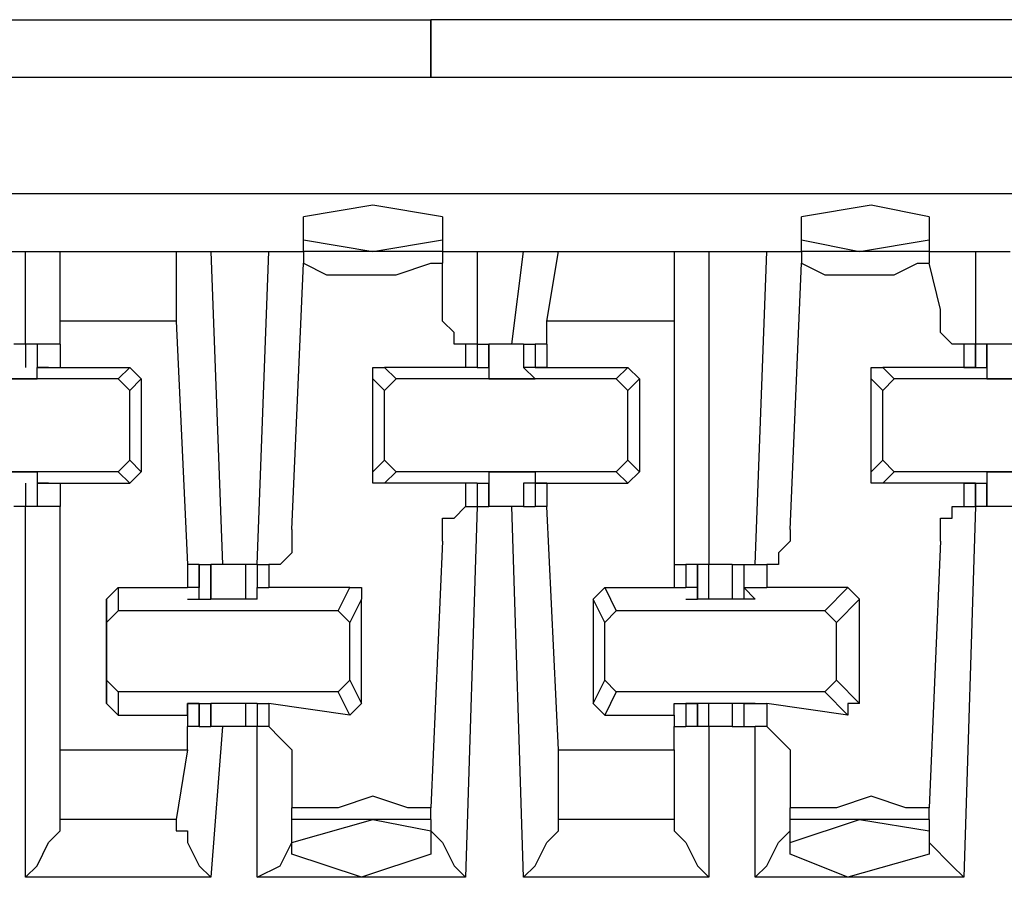
# Model space of a CAD drawing. Extents: x 0 to 5.28, y 0 to 4.61.
# Drawn here: x 4.85 to 4.93, y 4.27 to 4.34 of the extents above; entities that cross this region are included whole.
import ezdxf

# ---------------------------------------------------------------- set-up
doc = ezdxf.new("R2010")
doc.units = 0
doc.header["$MEASUREMENT"] = 0
doc.layers.get('0').update_dxf_attribs({"linetype": 'CONTINUOUS'})

msp = doc.modelspace()

# ---------------------------------------------------------------- linework, layer by layer
for p, q in [((4.76378, 4.339567), (4.883858, 4.339567)), ((5.014764, 4.339567), (4.883858, 4.339567)), ((4.883858, 4.339567), (4.883858, 4.334646)), ((4.883858, 4.339567), (4.883858, 4.339567)), ((4.883858, 4.334646), (4.883858, 4.339567)), ((5.009843, 4.334646), (3.487205, 4.334646)), ((3.487205, 4.324803), (5.009843, 4.324803)), ((4.873031, 4.320866), (4.873031, 4.322835)), ((4.884843, 4.322835), (4.884843, 4.320866)), ((4.915354, 4.320866), (4.915354, 4.322835)), ((4.926181, 4.322835), (4.926181, 4.320866)), ((4.873031, 4.319882), (4.873031, 4.320866)), ((4.873031, 4.320866), (4.878937, 4.319882)), ((4.878937, 4.319882), (4.884843, 4.320866)), ((4.884843, 4.320866), (4.884843, 4.319882)), ((4.915354, 4.319882), (4.915354, 4.320866)), ((4.915354, 4.320866), (4.920276, 4.319882)), ((4.920276, 4.319882), (4.926181, 4.320866)), ((4.926181, 4.320866), (4.926181, 4.319882)), ((4.845472, 4.319882), (4.849409, 4.319882)), ((4.849409, 4.312008), (4.849409, 4.319882)), ((4.849409, 4.319882), (4.852362, 4.319882)), ((4.852362, 4.319882), (4.862205, 4.319882)), ((4.852362, 4.313976), (4.852362, 4.319882)), ((4.862205, 4.319882), (4.865157, 4.319882)), ((4.862205, 4.319882), (4.862205, 4.313976)), ((4.865157, 4.319882), (4.870079, 4.319882)), ((4.865157, 4.319882), (4.866142, 4.293307)), ((4.869094, 4.293307), (4.870079, 4.319882)), ((4.870079, 4.319882), (4.873031, 4.319882)), ((4.873031, 4.319882), (4.873031, 4.318898)), ((4.884843, 4.319882), (4.873031, 4.319882)), ((4.884843, 4.319882), (4.887795, 4.319882)), ((4.884843, 4.319882), (4.884843, 4.318898)), ((4.887795, 4.319882), (4.891732, 4.319882)), ((4.887795, 4.319882), (4.887795, 4.312008)), ((4.890748, 4.312008), (4.891732, 4.319882)), ((4.891732, 4.319882), (4.894685, 4.319882)), ((4.893701, 4.313976), (4.894685, 4.319882)), ((4.894685, 4.319882), (4.904528, 4.319882)), ((4.904528, 4.319882), (4.90748, 4.319882)), ((4.904528, 4.319882), (4.904528, 4.313976)), ((4.90748, 4.319882), (4.912402, 4.319882)), ((4.90748, 4.319882), (4.90748, 4.293307)), ((4.911417, 4.293307), (4.912402, 4.319882)), ((4.912402, 4.319882), (4.915354, 4.319882)), ((4.915354, 4.319882), (4.915354, 4.318898)), ((4.926181, 4.319882), (4.915354, 4.319882)), ((4.926181, 4.319882), (4.930118, 4.319882)), ((4.926181, 4.319882), (4.926181, 4.318898)), ((4.930118, 4.319882), (4.933071, 4.319882)), ((4.930118, 4.319882), (4.930118, 4.312008)), ((4.872047, 4.29626), (4.873031, 4.318898)), ((4.884843, 4.314961), (4.884843, 4.318898)), ((4.91437, 4.29626), (4.915354, 4.318898)), ((4.927165, 4.314961), (4.926181, 4.318898)), ((4.862205, 4.313976), (4.852362, 4.313976)), ((4.852362, 4.312008), (4.852362, 4.313976)), ((4.862205, 4.313976), (4.863189, 4.293307)), ((4.904528, 4.313976), (4.893701, 4.313976)), ((4.893701, 4.312008), (4.893701, 4.313976)), ((4.904528, 4.313976), (4.904528, 4.293307)), ((4.849409, 4.312008), (4.848425, 4.312008)), ((4.849409, 4.312008), (4.849409, 4.310039)), ((4.850394, 4.312008), (4.849409, 4.312008)), ((4.850394, 4.312008), (4.850394, 4.310039)), ((4.852362, 4.312008), (4.850394, 4.312008)), ((4.850394, 4.312008), (4.850394, 4.310039)), ((4.850394, 4.312008), (4.850394, 4.310039)), ((4.850394, 4.312008), (4.850394, 4.312008)), ((4.852362, 4.312008), (4.852362, 4.312008)), ((4.852362, 4.312008), (4.852362, 4.310039)), ((4.852362, 4.312008), (4.852362, 4.310039)), ((4.887795, 4.312008), (4.886811, 4.312008)), ((4.886811, 4.312008), (4.886811, 4.310039)), ((4.887795, 4.312008), (4.887795, 4.312008)), ((4.887795, 4.312008), (4.88878, 4.312008)), ((4.887795, 4.312008), (4.887795, 4.310039)), ((4.88878, 4.310039), (4.88878, 4.312008)), ((4.88878, 4.310039), (4.88878, 4.312008)), ((4.88878, 4.312008), (4.88878, 4.310039)), ((4.88878, 4.312008), (4.88878, 4.312008)), ((4.891732, 4.312008), (4.890748, 4.312008)), ((4.891732, 4.312008), (4.891732, 4.310039)), ((4.891732, 4.312008), (4.891732, 4.310039)), ((4.891732, 4.312008), (4.892717, 4.312008)), ((4.892717, 4.312008), (4.892717, 4.310039)), ((4.893701, 4.312008), (4.892717, 4.312008)), ((4.892717, 4.312008), (4.892717, 4.310039)), ((4.893701, 4.312008), (4.893701, 4.312008)), ((4.893701, 4.312008), (4.893701, 4.310039)), ((4.893701, 4.312008), (4.893701, 4.310039)), ((4.930118, 4.312008), (4.929134, 4.312008)), ((4.929134, 4.312008), (4.929134, 4.310039)), ((4.930118, 4.310039), (4.930118, 4.312008)), ((4.930118, 4.312008), (4.930118, 4.312008)), ((4.930118, 4.312008), (4.930118, 4.310039)), ((4.931102, 4.312008), (4.930118, 4.312008)), ((4.931102, 4.310039), (4.931102, 4.312008)), ((4.932087, 4.312008), (4.931102, 4.312008)), ((4.931102, 4.312008), (4.931102, 4.310039)), ((4.850394, 4.310039), (4.852362, 4.310039)), ((4.851378, 4.310039), (4.850394, 4.310039)), ((4.851378, 4.310039), (4.850394, 4.310039)), ((4.850394, 4.310039), (4.850394, 4.310039)), ((4.850394, 4.309055), (4.850394, 4.310039)), ((4.851378, 4.310039), (4.851378, 4.310039)), ((4.851378, 4.310039), (4.851378, 4.310039)), ((4.851378, 4.310039), (4.851378, 4.310039)), ((4.852362, 4.310039), (4.858268, 4.310039)), ((4.852362, 4.310039), (4.852362, 4.310039)), ((4.852362, 4.310039), (4.852362, 4.310039)), ((4.857283, 4.309055), (4.858268, 4.310039)), ((4.858268, 4.310039), (4.859252, 4.309055)), ((4.886811, 4.310039), (4.879921, 4.310039)), ((4.879921, 4.310039), (4.880906, 4.309055)), ((4.887795, 4.310039), (4.886811, 4.310039)), ((4.887795, 4.310039), (4.88878, 4.310039)), ((4.887795, 4.310039), (4.887795, 4.310039)), ((4.887795, 4.310039), (4.887795, 4.310039)), ((4.887795, 4.310039), (4.887795, 4.310039)), ((4.887795, 4.310039), (4.887795, 4.310039)), ((4.88878, 4.310039), (4.88878, 4.309055)), ((4.88878, 4.310039), (4.88878, 4.310039)), ((4.893701, 4.310039), (4.891732, 4.310039)), ((4.891732, 4.310039), (4.891732, 4.310039)), ((4.892717, 4.309055), (4.891732, 4.310039)), ((4.892717, 4.310039), (4.893701, 4.310039)), ((4.892717, 4.310039), (4.892717, 4.310039)), ((4.893701, 4.310039), (4.892717, 4.310039)), ((4.893701, 4.310039), (4.900591, 4.310039)), ((4.893701, 4.310039), (4.893701, 4.310039)), ((4.893701, 4.310039), (4.893701, 4.310039)), ((4.893701, 4.310039), (4.893701, 4.310039)), ((4.893701, 4.310039), (4.893701, 4.310039)), ((4.899606, 4.309055), (4.900591, 4.310039)), ((4.900591, 4.310039), (4.901575, 4.309055)), ((4.929134, 4.310039), (4.922244, 4.310039)), ((4.922244, 4.310039), (4.923228, 4.309055)), ((4.929134, 4.310039), (4.931102, 4.310039)), ((4.929134, 4.310039), (4.929134, 4.310039)), ((4.929134, 4.310039), (4.930118, 4.310039)), ((4.930118, 4.310039), (4.929134, 4.310039)), ((4.929134, 4.310039), (4.929134, 4.310039)), ((4.930118, 4.310039), (4.930118, 4.310039)), ((4.931102, 4.310039), (4.931102, 4.309055)), ((4.931102, 4.310039), (4.931102, 4.310039)), ((4.857283, 4.309055), (4.839567, 4.309055)), ((4.846457, 4.309055), (4.850394, 4.309055)), ((4.850394, 4.309055), (4.850394, 4.309055)), ((4.857283, 4.309055), (4.858268, 4.308071)), ((4.859252, 4.309055), (4.858268, 4.308071)), ((4.859252, 4.309055), (4.859252, 4.301181)), ((4.879921, 4.308071), (4.878937, 4.309055)), ((4.878937, 4.301181), (4.878937, 4.309055)), ((4.879921, 4.308071), (4.880906, 4.309055)), ((4.899606, 4.309055), (4.880906, 4.309055)), ((4.88878, 4.309055), (4.892717, 4.309055)), ((4.88878, 4.309055), (4.88878, 4.309055)), ((4.892717, 4.309055), (4.892717, 4.309055)), ((4.899606, 4.309055), (4.900591, 4.308071)), ((4.901575, 4.309055), (4.900591, 4.308071)), ((4.901575, 4.309055), (4.901575, 4.301181)), ((4.922244, 4.308071), (4.92126, 4.309055)), ((4.92126, 4.301181), (4.92126, 4.309055)), ((4.922244, 4.308071), (4.923228, 4.309055)), ((4.941929, 4.309055), (4.923228, 4.309055)), ((4.931102, 4.309055), (4.934055, 4.309055)), ((4.931102, 4.309055), (4.931102, 4.309055)), ((4.858268, 4.302165), (4.858268, 4.308071)), ((4.879921, 4.302165), (4.879921, 4.308071)), ((4.900591, 4.302165), (4.900591, 4.308071)), ((4.922244, 4.302165), (4.922244, 4.308071)), ((4.858268, 4.302165), (4.857283, 4.301181)), ((4.858268, 4.302165), (4.859252, 4.301181)), ((4.878937, 4.301181), (4.879921, 4.302165)), ((4.880906, 4.301181), (4.879921, 4.302165)), ((4.900591, 4.302165), (4.899606, 4.301181)), ((4.900591, 4.302165), (4.901575, 4.301181)), ((4.92126, 4.301181), (4.922244, 4.302165)), ((4.923228, 4.301181), (4.922244, 4.302165)), ((4.857283, 4.301181), (4.839567, 4.301181)), ((4.846457, 4.301181), (4.850394, 4.301181)), ((4.850394, 4.301181), (4.850394, 4.300197)), ((4.858268, 4.300197), (4.857283, 4.301181)), ((4.859252, 4.301181), (4.858268, 4.300197)), ((4.880906, 4.301181), (4.879921, 4.300197)), ((4.899606, 4.301181), (4.880906, 4.301181)), ((4.88878, 4.301181), (4.88878, 4.300197)), ((4.88878, 4.301181), (4.892717, 4.301181)), ((4.892717, 4.301181), (4.892717, 4.300197)), ((4.900591, 4.300197), (4.899606, 4.301181)), ((4.901575, 4.301181), (4.900591, 4.300197)), ((4.923228, 4.301181), (4.922244, 4.300197)), ((4.941929, 4.301181), (4.923228, 4.301181)), ((4.931102, 4.301181), (4.931102, 4.300197)), ((4.931102, 4.301181), (4.934055, 4.301181)), ((4.849409, 4.300197), (4.849409, 4.298228)), ((4.850394, 4.300197), (4.850394, 4.298228)), ((4.850394, 4.300197), (4.850394, 4.300197)), ((4.850394, 4.300197), (4.850394, 4.300197)), ((4.851378, 4.300197), (4.850394, 4.300197)), ((4.851378, 4.300197), (4.850394, 4.300197)), ((4.850394, 4.300197), (4.852362, 4.300197)), ((4.850394, 4.300197), (4.850394, 4.298228)), ((4.850394, 4.300197), (4.850394, 4.298228)), ((4.851378, 4.300197), (4.851378, 4.300197)), ((4.851378, 4.300197), (4.851378, 4.300197)), ((4.851378, 4.300197), (4.851378, 4.300197)), ((4.852362, 4.300197), (4.852362, 4.300197)), ((4.852362, 4.300197), (4.852362, 4.300197)), ((4.852362, 4.300197), (4.858268, 4.300197)), ((4.852362, 4.300197), (4.852362, 4.298228)), ((4.852362, 4.300197), (4.852362, 4.298228)), ((4.886811, 4.300197), (4.879921, 4.300197)), ((4.887795, 4.300197), (4.886811, 4.300197)), ((4.886811, 4.300197), (4.886811, 4.298228)), ((4.887795, 4.300197), (4.887795, 4.300197)), ((4.887795, 4.300197), (4.887795, 4.300197)), ((4.887795, 4.300197), (4.887795, 4.300197)), ((4.887795, 4.300197), (4.88878, 4.300197)), ((4.887795, 4.300197), (4.887795, 4.300197)), ((4.887795, 4.300197), (4.887795, 4.298228)), ((4.88878, 4.298228), (4.88878, 4.300197)), ((4.88878, 4.298228), (4.88878, 4.300197)), ((4.88878, 4.300197), (4.88878, 4.300197)), ((4.88878, 4.300197), (4.88878, 4.300197)), ((4.88878, 4.300197), (4.88878, 4.298228)), ((4.891732, 4.300197), (4.891732, 4.298228)), ((4.892717, 4.300197), (4.891732, 4.300197)), ((4.891732, 4.300197), (4.891732, 4.300197)), ((4.893701, 4.300197), (4.891732, 4.300197)), ((4.891732, 4.300197), (4.891732, 4.298228)), ((4.892717, 4.300197), (4.892717, 4.298228)), ((4.893701, 4.300197), (4.892717, 4.300197)), ((4.892717, 4.300197), (4.892717, 4.300197)), ((4.892717, 4.300197), (4.893701, 4.300197)), ((4.892717, 4.300197), (4.892717, 4.298228)), ((4.893701, 4.300197), (4.893701, 4.300197)), ((4.893701, 4.300197), (4.893701, 4.300197)), ((4.893701, 4.300197), (4.893701, 4.300197)), ((4.893701, 4.300197), (4.900591, 4.300197)), ((4.893701, 4.300197), (4.893701, 4.298228)), ((4.893701, 4.300197), (4.893701, 4.300197)), ((4.893701, 4.300197), (4.893701, 4.298228)), ((4.929134, 4.300197), (4.922244, 4.300197)), ((4.930118, 4.300197), (4.929134, 4.300197)), ((4.929134, 4.300197), (4.930118, 4.300197)), ((4.929134, 4.300197), (4.929134, 4.300197)), ((4.929134, 4.300197), (4.931102, 4.300197)), ((4.929134, 4.300197), (4.929134, 4.300197)), ((4.929134, 4.300197), (4.929134, 4.298228)), ((4.930118, 4.298228), (4.930118, 4.300197)), ((4.930118, 4.300197), (4.930118, 4.300197)), ((4.930118, 4.300197), (4.930118, 4.298228)), ((4.931102, 4.298228), (4.931102, 4.300197)), ((4.931102, 4.300197), (4.931102, 4.300197)), ((4.931102, 4.300197), (4.931102, 4.300197)), ((4.931102, 4.300197), (4.931102, 4.298228)), ((4.849409, 4.298228), (4.848425, 4.298228)), ((4.849409, 4.266732), (4.849409, 4.298228)), ((4.850394, 4.298228), (4.849409, 4.298228)), ((4.850394, 4.298228), (4.850394, 4.298228)), ((4.852362, 4.298228), (4.850394, 4.298228)), ((4.852362, 4.277559), (4.852362, 4.298228)), ((4.887795, 4.298228), (4.886811, 4.266732)), ((4.886811, 4.298228), (4.887795, 4.298228)), ((4.887795, 4.298228), (4.887795, 4.298228)), ((4.887795, 4.298228), (4.88878, 4.298228)), ((4.88878, 4.298228), (4.88878, 4.298228)), ((4.891732, 4.266732), (4.890748, 4.298228)), ((4.891732, 4.298228), (4.890748, 4.298228)), ((4.891732, 4.298228), (4.892717, 4.298228)), ((4.893701, 4.298228), (4.892717, 4.298228)), ((4.894685, 4.277559), (4.893701, 4.298228)), ((4.930118, 4.298228), (4.929134, 4.266732)), ((4.929134, 4.298228), (4.930118, 4.298228)), ((4.930118, 4.298228), (4.930118, 4.298228)), ((4.931102, 4.298228), (4.930118, 4.298228)), ((4.932087, 4.298228), (4.931102, 4.298228)), ((4.884843, 4.295276), (4.883858, 4.272638)), ((4.927165, 4.295276), (4.926181, 4.272638)), ((4.863189, 4.293307), (4.863189, 4.291339)), ((4.864173, 4.293307), (4.863189, 4.293307)), ((4.863189, 4.293307), (4.863189, 4.291339)), ((4.864173, 4.291339), (4.864173, 4.293307)), ((4.864173, 4.293307), (4.865157, 4.293307)), ((4.864173, 4.293307), (4.864173, 4.291339)), ((4.865157, 4.290354), (4.865157, 4.293307)), ((4.865157, 4.293307), (4.865157, 4.290354)), ((4.866142, 4.293307), (4.865157, 4.293307)), ((4.86811, 4.293307), (4.86811, 4.290354)), ((4.869094, 4.293307), (4.86811, 4.293307)), ((4.86811, 4.293307), (4.86811, 4.290354)), ((4.869094, 4.293307), (4.869094, 4.291339)), ((4.869094, 4.293307), (4.869094, 4.293307)), ((4.869094, 4.293307), (4.869094, 4.291339)), ((4.869094, 4.293307), (4.870079, 4.293307)), ((4.870079, 4.293307), (4.870079, 4.291339)), ((4.904528, 4.293307), (4.904528, 4.291339)), ((4.904528, 4.293307), (4.905512, 4.293307)), ((4.906496, 4.293307), (4.905512, 4.293307)), ((4.905512, 4.293307), (4.905512, 4.291339)), ((4.906496, 4.291339), (4.906496, 4.293307)), ((4.90748, 4.293307), (4.906496, 4.293307)), ((4.906496, 4.293307), (4.906496, 4.290354)), ((4.906496, 4.293307), (4.906496, 4.293307)), ((4.906496, 4.293307), (4.906496, 4.291339)), ((4.90748, 4.290354), (4.90748, 4.293307)), ((4.908465, 4.293307), (4.90748, 4.293307)), ((4.909449, 4.293307), (4.908465, 4.293307)), ((4.909449, 4.293307), (4.909449, 4.290354)), ((4.909449, 4.293307), (4.910433, 4.293307)), ((4.910433, 4.293307), (4.910433, 4.291339)), ((4.910433, 4.293307), (4.911417, 4.293307)), ((4.910433, 4.293307), (4.910433, 4.291339)), ((4.910433, 4.293307), (4.910433, 4.293307)), ((4.910433, 4.293307), (4.910433, 4.290354)), ((4.911417, 4.293307), (4.912402, 4.293307)), ((4.912402, 4.293307), (4.912402, 4.291339)), ((4.856299, 4.290354), (4.857283, 4.291339)), ((4.857283, 4.291339), (4.857283, 4.28937)), ((4.857283, 4.291339), (4.863189, 4.291339)), ((4.864173, 4.291339), (4.863189, 4.291339)), ((4.863189, 4.291339), (4.863189, 4.291339)), ((4.863189, 4.291339), (4.863189, 4.291339)), ((4.864173, 4.290354), (4.864173, 4.291339)), ((4.869094, 4.291339), (4.870079, 4.291339)), ((4.869094, 4.290354), (4.869094, 4.291339)), ((4.876969, 4.291339), (4.870079, 4.291339)), ((4.875984, 4.28937), (4.876969, 4.291339)), ((4.897638, 4.290354), (4.898622, 4.291339)), ((4.898622, 4.291339), (4.899606, 4.28937)), ((4.898622, 4.291339), (4.904528, 4.291339)), ((4.904528, 4.291339), (4.905512, 4.291339)), ((4.904528, 4.291339), (4.904528, 4.291339)), ((4.906496, 4.291339), (4.905512, 4.291339)), ((4.906496, 4.290354), (4.906496, 4.291339)), ((4.910433, 4.291339), (4.912402, 4.291339)), ((4.911417, 4.290354), (4.910433, 4.291339)), ((4.919291, 4.291339), (4.912402, 4.291339)), ((4.917323, 4.28937), (4.919291, 4.291339)), ((4.919291, 4.291339), (4.920276, 4.290354)), ((4.856299, 4.288386), (4.856299, 4.290354)), ((4.856299, 4.290354), (4.856299, 4.281496)), ((4.863189, 4.290354), (4.865157, 4.290354)), ((4.863189, 4.290354), (4.863189, 4.290354)), ((4.863189, 4.290354), (4.864173, 4.290354)), ((4.863189, 4.290354), (4.863189, 4.290354)), ((4.86811, 4.290354), (4.865157, 4.290354)), ((4.865157, 4.290354), (4.865157, 4.290354)), ((4.865157, 4.290354), (4.865157, 4.290354)), ((4.865157, 4.290354), (4.865157, 4.290354)), ((4.869094, 4.290354), (4.86811, 4.290354)), ((4.86811, 4.290354), (4.86811, 4.290354)), ((4.86811, 4.290354), (4.86811, 4.290354)), ((4.86811, 4.290354), (4.86811, 4.290354)), ((4.869094, 4.290354), (4.869094, 4.290354)), ((4.869094, 4.290354), (4.869094, 4.290354)), ((4.869094, 4.290354), (4.869094, 4.290354)), ((4.877953, 4.290354), (4.876969, 4.288386)), ((4.877953, 4.281496), (4.877953, 4.290354)), ((4.898622, 4.288386), (4.897638, 4.290354)), ((4.897638, 4.290354), (4.897638, 4.281496)), ((4.905512, 4.290354), (4.906496, 4.290354)), ((4.905512, 4.290354), (4.905512, 4.290354)), ((4.905512, 4.290354), (4.906496, 4.290354)), ((4.905512, 4.290354), (4.905512, 4.290354)), ((4.910433, 4.290354), (4.906496, 4.290354)), ((4.906496, 4.290354), (4.906496, 4.290354)), ((4.906496, 4.290354), (4.906496, 4.290354)), ((4.906496, 4.290354), (4.906496, 4.290354)), ((4.911417, 4.290354), (4.910433, 4.290354)), ((4.910433, 4.290354), (4.910433, 4.290354)), ((4.910433, 4.290354), (4.910433, 4.290354)), ((4.910433, 4.290354), (4.910433, 4.290354)), ((4.911417, 4.290354), (4.911417, 4.290354)), ((4.911417, 4.290354), (4.911417, 4.290354)), ((4.911417, 4.290354), (4.911417, 4.290354)), ((4.920276, 4.290354), (4.918307, 4.288386)), ((4.920276, 4.281496), (4.920276, 4.290354)), ((4.856299, 4.288386), (4.857283, 4.28937)), ((4.875984, 4.28937), (4.857283, 4.28937)), ((4.875984, 4.28937), (4.876969, 4.288386)), ((4.898622, 4.288386), (4.899606, 4.28937)), ((4.917323, 4.28937), (4.899606, 4.28937)), ((4.917323, 4.28937), (4.918307, 4.288386)), ((4.856299, 4.283465), (4.856299, 4.288386)), ((4.876969, 4.283465), (4.876969, 4.288386)), ((4.898622, 4.283465), (4.898622, 4.288386)), ((4.918307, 4.283465), (4.918307, 4.288386)), ((4.857283, 4.28248), (4.856299, 4.283465)), ((4.856299, 4.281496), (4.856299, 4.283465)), ((4.876969, 4.283465), (4.875984, 4.28248)), ((4.876969, 4.283465), (4.877953, 4.281496)), ((4.897638, 4.281496), (4.898622, 4.283465)), ((4.899606, 4.28248), (4.898622, 4.283465)), ((4.918307, 4.283465), (4.917323, 4.28248)), ((4.918307, 4.283465), (4.920276, 4.281496)), ((4.875984, 4.28248), (4.857283, 4.28248)), ((4.857283, 4.28248), (4.857283, 4.280512)), ((4.876969, 4.280512), (4.875984, 4.28248)), ((4.899606, 4.28248), (4.898622, 4.280512)), ((4.917323, 4.28248), (4.899606, 4.28248)), ((4.919291, 4.280512), (4.917323, 4.28248)), ((4.856299, 4.281496), (4.857283, 4.280512)), ((4.863189, 4.280512), (4.863189, 4.281496)), ((4.863189, 4.281496), (4.863189, 4.281496)), ((4.864173, 4.281496), (4.863189, 4.281496)), ((4.863189, 4.281496), (4.864173, 4.281496)), ((4.863189, 4.281496), (4.863189, 4.281496)), ((4.863189, 4.281496), (4.865157, 4.281496)), ((4.863189, 4.281496), (4.863189, 4.279528)), ((4.863189, 4.281496), (4.863189, 4.281496)), ((4.864173, 4.279528), (4.864173, 4.281496)), ((4.864173, 4.281496), (4.864173, 4.281496)), ((4.864173, 4.281496), (4.864173, 4.279528)), ((4.865157, 4.279528), (4.865157, 4.281496)), ((4.86811, 4.281496), (4.865157, 4.281496)), ((4.865157, 4.281496), (4.865157, 4.281496)), ((4.865157, 4.281496), (4.865157, 4.281496)), ((4.865157, 4.281496), (4.865157, 4.281496)), ((4.865157, 4.281496), (4.865157, 4.279528)), ((4.86811, 4.281496), (4.86811, 4.279528)), ((4.86811, 4.281496), (4.86811, 4.281496)), ((4.86811, 4.281496), (4.86811, 4.281496)), ((4.86811, 4.281496), (4.86811, 4.281496)), ((4.869094, 4.281496), (4.86811, 4.281496)), ((4.86811, 4.281496), (4.86811, 4.279528)), ((4.869094, 4.281496), (4.869094, 4.279528)), ((4.869094, 4.281496), (4.869094, 4.281496)), ((4.869094, 4.281496), (4.869094, 4.281496)), ((4.869094, 4.281496), (4.869094, 4.281496)), ((4.869094, 4.281496), (4.870079, 4.281496)), ((4.869094, 4.281496), (4.869094, 4.279528)), ((4.869094, 4.281496), (4.869094, 4.281496)), ((4.876969, 4.280512), (4.870079, 4.281496)), ((4.870079, 4.281496), (4.870079, 4.279528)), ((4.877953, 4.281496), (4.876969, 4.280512)), ((4.897638, 4.281496), (4.898622, 4.280512)), ((4.904528, 4.280512), (4.904528, 4.281496)), ((4.904528, 4.281496), (4.905512, 4.281496)), ((4.906496, 4.281496), (4.905512, 4.281496)), ((4.905512, 4.281496), (4.906496, 4.281496)), ((4.905512, 4.281496), (4.905512, 4.281496)), ((4.905512, 4.281496), (4.906496, 4.281496)), ((4.905512, 4.281496), (4.905512, 4.279528)), ((4.905512, 4.281496), (4.905512, 4.281496)), ((4.906496, 4.279528), (4.906496, 4.281496)), ((4.910433, 4.281496), (4.906496, 4.281496)), ((4.906496, 4.281496), (4.906496, 4.281496)), ((4.906496, 4.281496), (4.906496, 4.281496)), ((4.906496, 4.281496), (4.906496, 4.281496)), ((4.906496, 4.281496), (4.906496, 4.281496)), ((4.906496, 4.281496), (4.906496, 4.279528)), ((4.906496, 4.281496), (4.906496, 4.279528)), ((4.90748, 4.279528), (4.90748, 4.281496)), ((4.909449, 4.281496), (4.909449, 4.279528)), ((4.910433, 4.281496), (4.910433, 4.279528)), ((4.910433, 4.281496), (4.910433, 4.281496)), ((4.910433, 4.281496), (4.910433, 4.281496)), ((4.910433, 4.281496), (4.910433, 4.281496)), ((4.911417, 4.281496), (4.910433, 4.281496)), ((4.911417, 4.281496), (4.910433, 4.281496)), ((4.910433, 4.281496), (4.912402, 4.281496)), ((4.910433, 4.281496), (4.910433, 4.279528)), ((4.910433, 4.281496), (4.910433, 4.279528)), ((4.911417, 4.281496), (4.911417, 4.281496)), ((4.911417, 4.281496), (4.911417, 4.281496)), ((4.911417, 4.281496), (4.911417, 4.281496)), ((4.919291, 4.280512), (4.912402, 4.281496)), ((4.912402, 4.281496), (4.912402, 4.279528)), ((4.857283, 4.280512), (4.863189, 4.280512)), ((4.863189, 4.280512), (4.863189, 4.279528)), ((4.898622, 4.280512), (4.904528, 4.280512)), ((4.904528, 4.280512), (4.904528, 4.279528)), ((4.863189, 4.277559), (4.863189, 4.279528)), ((4.864173, 4.279528), (4.863189, 4.279528)), ((4.864173, 4.279528), (4.865157, 4.279528)), ((4.866142, 4.279528), (4.865157, 4.266732)), ((4.866142, 4.279528), (4.865157, 4.279528)), ((4.869094, 4.279528), (4.86811, 4.279528)), ((4.869094, 4.266732), (4.869094, 4.279528)), ((4.869094, 4.279528), (4.869094, 4.279528)), ((4.870079, 4.279528), (4.869094, 4.279528)), ((4.904528, 4.277559), (4.904528, 4.279528)), ((4.904528, 4.279528), (4.905512, 4.279528)), ((4.906496, 4.279528), (4.905512, 4.279528)), ((4.906496, 4.279528), (4.906496, 4.279528)), ((4.90748, 4.279528), (4.906496, 4.279528)), ((4.90748, 4.279528), (4.90748, 4.266732)), ((4.908465, 4.279528), (4.90748, 4.279528)), ((4.909449, 4.279528), (4.908465, 4.279528)), ((4.909449, 4.279528), (4.910433, 4.279528)), ((4.910433, 4.279528), (4.911417, 4.279528)), ((4.910433, 4.279528), (4.910433, 4.279528)), ((4.911417, 4.266732), (4.911417, 4.279528)), ((4.912402, 4.279528), (4.911417, 4.279528)), ((4.852362, 4.277559), (4.863189, 4.277559)), ((4.852362, 4.271654), (4.852362, 4.277559)), ((4.863189, 4.277559), (4.862205, 4.271654)), ((4.894685, 4.277559), (4.904528, 4.277559)), ((4.894685, 4.271654), (4.894685, 4.277559)), ((4.904528, 4.277559), (4.904528, 4.271654)), ((4.872047, 4.276575), (4.872047, 4.272638)), ((4.91437, 4.276575), (4.91437, 4.272638)), ((4.872047, 4.271654), (4.872047, 4.272638)), ((4.883858, 4.271654), (4.883858, 4.272638)), ((4.91437, 4.271654), (4.91437, 4.272638)), ((4.926181, 4.271654), (4.926181, 4.272638)), ((4.852362, 4.270669), (4.852362, 4.271654)), ((4.862205, 4.271654), (4.852362, 4.271654)), ((4.862205, 4.271654), (4.862205, 4.270669)), ((4.872047, 4.269685), (4.872047, 4.271654)), ((4.872047, 4.269685), (4.878937, 4.271654)), ((4.883858, 4.271654), (4.872047, 4.271654)), ((4.878937, 4.271654), (4.883858, 4.270669)), ((4.883858, 4.271654), (4.883858, 4.270669)), ((4.894685, 4.270669), (4.894685, 4.271654)), ((4.904528, 4.271654), (4.894685, 4.271654)), ((4.904528, 4.271654), (4.904528, 4.270669)), ((4.91437, 4.269685), (4.91437, 4.271654)), ((4.91437, 4.269685), (4.920276, 4.271654)), ((4.926181, 4.271654), (4.91437, 4.271654)), ((4.920276, 4.271654), (4.926181, 4.270669)), ((4.926181, 4.271654), (4.926181, 4.270669)), ((4.883858, 4.270669), (4.883858, 4.268701)), ((4.926181, 4.270669), (4.926181, 4.268701)), ((4.872047, 4.268701), (4.872047, 4.269685)), ((4.91437, 4.268701), (4.91437, 4.269685)), ((4.865157, 4.266732), (4.849409, 4.266732)), ((4.886811, 4.266732), (4.869094, 4.266732)), ((4.90748, 4.266732), (4.891732, 4.266732)), ((4.929134, 4.266732), (4.911417, 4.266732))]:
    msp.add_line(p, q)
for points in [[(4.884843, 4.322835), (4.878937, 4.323819), (4.873031, 4.322835)], [(4.926181, 4.322835), (4.92126, 4.323819), (4.915354, 4.322835)], [(4.873031, 4.318898), (4.875, 4.317913), (4.877953, 4.317913), (4.880906, 4.317913), (4.883858, 4.318898), (4.884843, 4.318898)], [(4.915354, 4.318898), (4.917323, 4.317913), (4.920276, 4.317913), (4.923228, 4.317913), (4.925197, 4.318898), (4.926181, 4.318898)], [(4.886811, 4.312008), (4.885827, 4.312008), (4.885827, 4.312992), (4.884843, 4.313976), (4.884843, 4.314961)], [(4.929134, 4.312008), (4.92815, 4.312008), (4.927165, 4.312992), (4.927165, 4.313976), (4.927165, 4.314961)], [(4.890748, 4.312008), (4.889764, 4.312008), (4.88878, 4.312008)], [(4.934055, 4.312008), (4.933071, 4.312008), (4.932087, 4.312008)], [(4.878937, 4.309055), (4.878937, 4.310039), (4.879921, 4.310039)], [(4.92126, 4.309055), (4.92126, 4.310039), (4.922244, 4.310039)], [(4.879921, 4.300197), (4.878937, 4.300197), (4.878937, 4.301181)], [(4.922244, 4.300197), (4.92126, 4.300197), (4.92126, 4.301181)], [(4.884843, 4.295276), (4.884843, 4.29626), (4.884843, 4.297244), (4.885827, 4.297244), (4.886811, 4.298228)], [(4.890748, 4.298228), (4.889764, 4.298228), (4.88878, 4.298228)], [(4.927165, 4.295276), (4.927165, 4.29626), (4.927165, 4.297244), (4.92815, 4.297244), (4.92815, 4.298228), (4.929134, 4.298228)], [(4.934055, 4.298228), (4.933071, 4.298228), (4.932087, 4.298228)], [(4.872047, 4.29626), (4.872047, 4.295276), (4.872047, 4.294291), (4.871063, 4.293307), (4.870079, 4.293307)], [(4.91437, 4.29626), (4.91437, 4.295276), (4.913386, 4.294291), (4.913386, 4.293307), (4.912402, 4.293307)], [(4.86811, 4.293307), (4.867126, 4.293307), (4.866142, 4.293307)], [(4.876969, 4.291339), (4.877953, 4.291339), (4.877953, 4.290354)], [(4.920276, 4.281496), (4.919291, 4.281496), (4.919291, 4.280512)], [(4.86811, 4.279528), (4.867126, 4.279528), (4.866142, 4.279528)], [(4.870079, 4.279528), (4.871063, 4.278543), (4.872047, 4.277559), (4.872047, 4.276575)], [(4.912402, 4.279528), (4.913386, 4.278543), (4.91437, 4.277559), (4.91437, 4.276575)], [(4.883858, 4.272638), (4.88189, 4.272638), (4.878937, 4.273622), (4.875984, 4.272638), (4.874016, 4.272638), (4.872047, 4.272638)], [(4.926181, 4.272638), (4.924213, 4.272638), (4.92126, 4.273622), (4.918307, 4.272638), (4.915354, 4.272638), (4.91437, 4.272638)], [(4.849409, 4.266732), (4.850394, 4.267717), (4.851378, 4.269685), (4.852362, 4.270669)], [(4.862205, 4.270669), (4.863189, 4.270669), (4.863189, 4.269685), (4.864173, 4.267717), (4.865157, 4.266732)], [(4.869094, 4.266732), (4.871063, 4.267717), (4.872047, 4.269685), (4.872047, 4.270669)], [(4.883858, 4.270669), (4.884843, 4.269685), (4.885827, 4.267717), (4.886811, 4.266732)], [(4.891732, 4.266732), (4.892717, 4.267717), (4.893701, 4.269685), (4.894685, 4.270669)], [(4.904528, 4.270669), (4.905512, 4.269685), (4.906496, 4.267717), (4.90748, 4.266732)], [(4.911417, 4.266732), (4.912402, 4.267717), (4.913386, 4.269685), (4.91437, 4.270669)], [(4.926181, 4.270669), (4.926181, 4.269685), (4.92815, 4.267717), (4.929134, 4.266732)], [(4.883858, 4.268701), (4.877953, 4.266732), (4.872047, 4.268701)], [(4.926181, 4.268701), (4.919291, 4.266732), (4.91437, 4.268701)]]:
    msp.add_lwpolyline(points)

doc.saveas('drawing.dxf')
